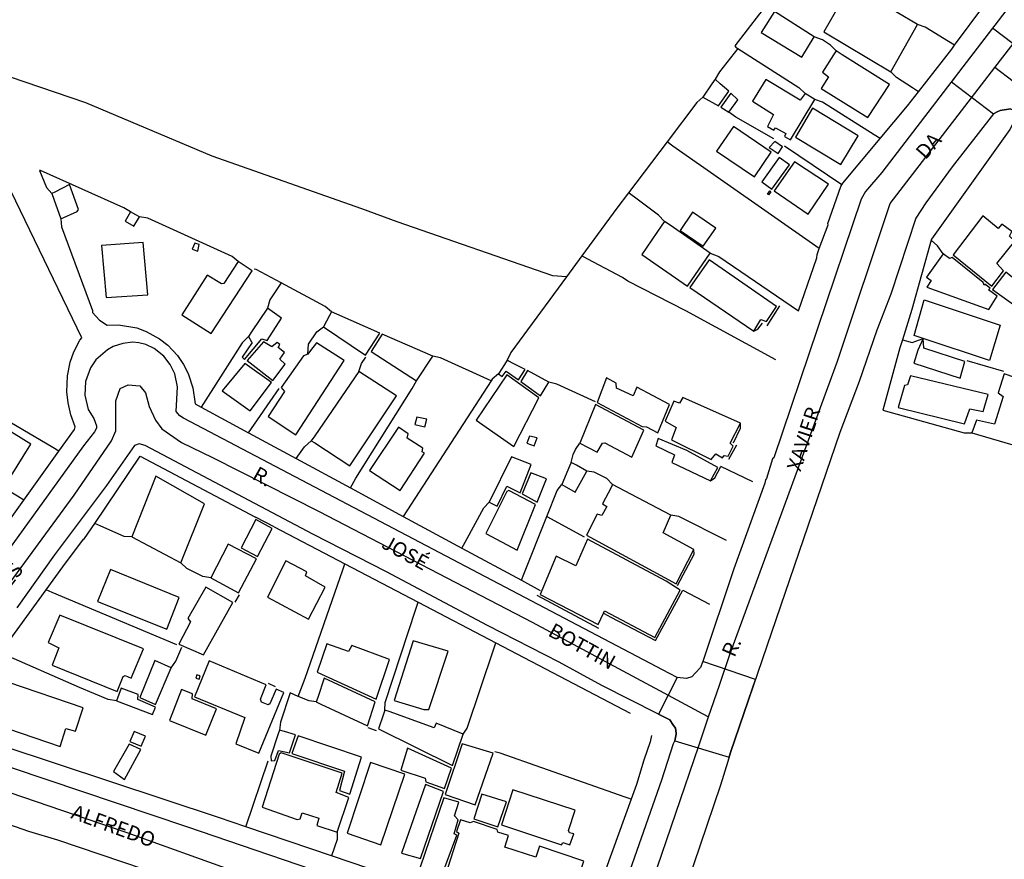
# Model space of a CAD drawing. Units: millimetres. Extents: x 175541 to 178598, y 167633 to 1671503.
# Drawn here: x 177588 to 177756, y 1669665 to 1669809 of the extents above; entities that cross this region are included whole.
import ezdxf
from ezdxf.enums import TextEntityAlignment as Align

# ---------------------------------------------------------------- set-up
doc = ezdxf.new("R2010")
doc.units = ezdxf.units.MM
doc.header["$LTSCALE"] = 10
doc.header["$MEASUREMENT"] = 0
doc.header["$PDMODE"] = 2
doc.header["$PDSIZE"] = 3
doc.layers.add('Cotas_Coordenadas', color=7, linetype='Continuous', lineweight=20)
for name, color, linetype in [('V-CRUZAMENTO', 1, 'Continuous'), ('V-EDIFICACAO', 7, 'Continuous'), ('V-EIXO_DE_LOGRADOURO', 3, 'Continuous'), ('V-LOTE', 1, 'Continuous'), ('V-NOME_DOS_LOGRADOUROS', 7, 'Continuous'), ('V-QUADRA', 21, 'Continuous'), ('V-TESTADA', 5, 'Continuous')]:
    doc.layers.add(name, color=color, linetype=linetype)
doc.dimstyles.new('ISO-25', dxfattribs={"dimtxt": 2.5, "dimasz": 2.5, "dimexe": 1.25, "dimexo": 0.625, "dimtad": 1, "dimtxsty": 'Standard', "dimblk": 'ARCHTICK', "dimcen": 0, "dimadec": 0, "dimazin": 0, "dimtfac": 1, "dimtmove": 0, "dimatfit": 3, "dimldrblk": 'ARCHTICK', "dimfxl": 0, "dimarcsym": 0})

# ---------------------------------------------------------------- blocks, each defined once
blk = doc.blocks.new('_ArchTick')
at = {"color": 0, "const_width": 0.15}
blk.add_lwpolyline([(-0.5, -0.5), (0.5, 0.5)], dxfattribs=at)
blk = doc.blocks.new('*D63')
at = {"layer": 'Cotas_Coordenadas', "color": 0, "lineweight": -2}
blk.add_line((177729.71, 1669952.69), (177721.12, 1669968.41), dxfattribs=at)
at = {"layer": 'Defpoints', "color": 0}
for p in [(177721.12, 1669968.41), (178054, 1669359.45)]:
    blk.add_point(p, dxfattribs=at)
at = {"layer": 'Cotas_Coordenadas', "color": 0, "lineweight": -2, "xscale": 2.5, "yscale": 2.5, "zscale": 2.5, "rotation": 118.6629581415683}
blk.add_blockref('_ArchTick', (177721.12, 1669968.41), dxfattribs=at)
at = {"layer": 'Cotas_Coordenadas', "color": 0, "insert": (177728.86, 1669958.16), "char_height": 2.5, "attachment_point": 5, "rotation": 298.663}
blk.add_mtext('R694', dxfattribs=at)
blk = doc.blocks.new('*D64')
at = {"layer": 'Cotas_Coordenadas', "color": 0, "lineweight": -2}
blk.add_line((177747.56, 1669911.81), (177738.67, 1669927.84), dxfattribs=at)
at = {"layer": 'Defpoints', "color": 0}
for p in [(177738.67, 1669927.84), (178053.99, 1669359.48)]:
    blk.add_point(p, dxfattribs=at)
at = {"layer": 'Cotas_Coordenadas', "color": 0, "lineweight": -2, "xscale": 2.5, "yscale": 2.5, "zscale": 2.5, "rotation": 119.020933945401}
blk.add_blockref('_ArchTick', (177738.67, 1669927.84), dxfattribs=at)
at = {"layer": 'Cotas_Coordenadas', "color": 0, "insert": (177746.77, 1669917.09), "char_height": 2.5, "attachment_point": 5, "rotation": 299.0209}
blk.add_mtext('R650', dxfattribs=at)

msp = doc.modelspace()

# ---------------------------------------------------------------- linework, layer by layer
at = {"layer": 'V-CRUZAMENTO'}
for points in [[(177763.023, 1669798.008), (177762.71, 1669798.25), (177762, 1669798.79), (177760.71, 1669800.37), (177760.79, 1669801.88), (177754.013, 1669807.078), (177747.64, 1669798.77), (177747.011, 1669797.95), (177754.16, 1669792.46), (177754.78, 1669792.79), (177755.3, 1669793.06), (177757.03, 1669793.32), (177758.45, 1669792.7), (177758.81, 1669792.55)], [(177712.36, 1669692.58), (177713.557, 1669696.076), (177704.58, 1669699.15), (177704.19, 1669698.11), (177703.33, 1669697.2), (177702.7, 1669696.53), (177701.82, 1669696.25), (177700.22, 1669696.41), (177697.041, 1669690.144), (177698.96, 1669689.17), (177699.48, 1669688.42), (177699.91, 1669687.8), (177700.02, 1669686.92), (177700.04, 1669686.78), (177699.83, 1669685.62), (177709.056, 1669682.84), (177709.3, 1669683.65)]]:
    msp.add_lwpolyline(points, close=True, dxfattribs=at)
at = {"layer": 'V-EDIFICACAO'}
for points in [[(177729.84, 1669814.47), (177729.51, 1669813.89), (177725.23, 1669806.45), (177736.62, 1669799.66), (177741.17, 1669807.68), (177730.81, 1669813.89), (177729.84, 1669814.47)], [(177716.81, 1669809.94), (177714.55, 1669806.35), (177721.49, 1669802.12), (177723.58, 1669805.58), (177716.81, 1669809.94)], [(177727.3, 1669803.19), (177726.87, 1669802.52), (177724.97, 1669799.57), (177726, 1669798.77), (177724.74, 1669796.81), (177732.73, 1669791.87), (177736.42, 1669797.5), (177728.35, 1669802.53), (177727.3, 1669803.19)], [(177706.69, 1669798.39), (177706.15, 1669797.61), (177704.56, 1669795.34), (177707.27, 1669793.82), (177709, 1669796.32), (177707.56, 1669797.61), (177706.69, 1669798.39)], [(177715.35, 1669798.31), (177713.08, 1669794.66), (177716.66, 1669792.39), (177715.61, 1669790.34), (177716.67, 1669789.71), (177716.99, 1669790.09), (177718.73, 1669789.15), (177718.54, 1669788.59), (177719.54, 1669788.03), (177723.66, 1669794.9), (177722.03, 1669795.93), (177721.19, 1669794.81), (177715.35, 1669798.31)], [(177707.63, 1669793.6), (177709.04, 1669792.78), (177710.56, 1669794.85), (177709.39, 1669796.01), (177707.63, 1669793.6)], [(177723.28, 1669793.44), (177720.39, 1669788.52), (177728.12, 1669783.83), (177731.1, 1669788.71), (177723.28, 1669793.44)], [(177709.84, 1669790.31), (177706.94, 1669786.1), (177713.37, 1669781.76), (177716.23, 1669785.94), (177709.84, 1669790.31)], [(177715.89, 1669786.72), (177717.42, 1669785.69), (177718.17, 1669786.84), (177716.84, 1669787.76), (177715.89, 1669786.72)], [(177714.64, 1669780.88), (177716.37, 1669779.64), (177719.35, 1669783.78), (177717.58, 1669785.03), (177714.64, 1669780.88)], [(177720.21, 1669784.27), (177716.75, 1669779.35), (177722.53, 1669775.4), (177726, 1669780.51), (177720.21, 1669784.27)], [(177593.57, 1669778.88), (177593.9, 1669777.95), (177595.09, 1669774.58), (177597.91, 1669775.83), (177598.14, 1669776.18), (177596.59, 1669780.43), (177594.05, 1669779.13), (177593.57, 1669778.88)], [(177715.76, 1669778.68), (177715.6, 1669778.8), (177716.04, 1669779.34), (177716.2, 1669779.2), (177715.76, 1669778.68)], [(177606.96, 1669775.78), (177606.51, 1669774.98), (177606.07, 1669774.21), (177607.53, 1669773.32), (177608.49, 1669774.91), (177607.87, 1669775.26), (177606.96, 1669775.78)], [(177702.85, 1669775.74), (177700.71, 1669772.62), (177704.67, 1669769.91), (177706.8, 1669772.98), (177702.85, 1669775.74)], [(177698.06, 1669774.14), (177697.61, 1669773.49), (177694.18, 1669768.48), (177701.99, 1669763.08), (177705.86, 1669768.72), (177699, 1669773.49), (177698.06, 1669774.14)], [(177752.31, 1669775.12), (177747.28, 1669768.43), (177753.88, 1669763.12), (177755.87, 1669765.72), (177754.72, 1669766.97), (177757.78, 1669770.8), (177756.88, 1669771.62), (177757.26, 1669772.4), (177755.6, 1669773.66), (177754.93, 1669772.94), (177752.31, 1669775.12)], [(177602.04, 1669770.06), (177602.83, 1669761.15), (177609.94, 1669761.62), (177609.16, 1669770.57), (177602.04, 1669770.06)], [(177617.97, 1669770.44), (177617.52, 1669769.39), (177618.45, 1669769.09), (177618.68, 1669770.23), (177617.97, 1669770.44)], [(177757.65, 1669764.42), (177756.24, 1669765.49), (177753.98, 1669762.53), (177758.77, 1669759.14), (177765.39, 1669767.78), (177760.78, 1669771.41), (177757.7, 1669767.39), (177759.07, 1669766.25), (177757.65, 1669764.42)], [(177747.11, 1669767.99), (177746.64, 1669767.83), (177745.55, 1669768.61), (177742.74, 1669764.66), (177743.52, 1669764.06), (177742.78, 1669762.96), (177753.34, 1669759.11), (177754.76, 1669761.38), (177753.33, 1669762.5), (177753.58, 1669762.79), (177752.67, 1669763.46), (177752.57, 1669763.25), (177752.41, 1669763.71), (177747.11, 1669767.99)], [(177622.89, 1669763.58), (177622.51, 1669763.52), (177620.08, 1669764.99), (177615.73, 1669758.24), (177620.75, 1669755.04), (177627.72, 1669765.73), (177625.33, 1669767.3), (177622.89, 1669763.58)], [(177705.67, 1669767.61), (177702.36, 1669762.86), (177713.26, 1669755.42), (177714.47, 1669757.44), (177715.45, 1669757.08), (177717.13, 1669759.64), (177705.67, 1669767.61)], [(177742.15, 1669754.18), (177740.62, 1669754.69), (177742.31, 1669760.78), (177755.29, 1669756.44), (177753.48, 1669750.45), (177742.15, 1669754.18), (177741.28, 1669752.22), (177740.58, 1669749.99), (177748.45, 1669747.43), (177749.28, 1669750.25), (177742.26, 1669752.52)], [(177627.08, 1669754.52), (177627.63, 1669753.64), (177627.72, 1669753.5), (177626, 1669751.02), (177626.4, 1669750.62), (177629.38, 1669754.15), (177630.27, 1669753.83), (177632.73, 1669757.68), (177630.35, 1669759.35), (177627.63, 1669755.33), (177627.08, 1669754.52)], [(177641.27, 1669758.74), (177640.91, 1669758.08), (177639.88, 1669756.18), (177647.05, 1669751.32), (177649.51, 1669755.11), (177642.19, 1669758.33), (177641.27, 1669758.74)], [(177629.64, 1669753.63), (177626.86, 1669750.41), (177631.26, 1669747.04), (177633.34, 1669749.82), (177632.47, 1669750.66), (177633.25, 1669751.82), (177632.18, 1669752.63), (177632.43, 1669753.15), (177632, 1669753.51), (177631.1, 1669752.74), (177629.64, 1669753.63)], [(177649.91, 1669754.94), (177648.01, 1669751.97), (177655.73, 1669746.95), (177658.55, 1669751.16), (177649.91, 1669754.94)], [(177637.23, 1669751.5), (177636.48, 1669751.21), (177632.67, 1669745.82), (177633.25, 1669745.18), (177630.45, 1669740.9), (177635.16, 1669737.78), (177643.41, 1669750.45), (177638.73, 1669753.47), (177637.7, 1669752.12), (177637.23, 1669751.5)], [(177671.2, 1669750.48), (177670.75, 1669749.78), (177669.72, 1669748.16), (177670.34, 1669747.73), (177671.04, 1669748.63), (177673.16, 1669747.17), (177674.28, 1669748.9), (177672.11, 1669750.01), (177671.2, 1669750.48)], [(177626.48, 1669749.95), (177622.63, 1669745.29), (177627.37, 1669741.85), (177631, 1669746.67), (177626.48, 1669749.95)], [(177637.8, 1669736.77), (177638.39, 1669736.39), (177644.37, 1669732.51), (177652.32, 1669744.41), (177645.95, 1669748.58), (177638.39, 1669737.62), (177637.8, 1669736.77)], [(177674.68, 1669748.71), (177673.56, 1669746.85), (177676.92, 1669744.4), (177678.35, 1669746.74), (177674.68, 1669748.71)], [(177671.18, 1669748.01), (177665.91, 1669740.28), (177672.34, 1669735.79), (177676.62, 1669744.1), (177671.18, 1669748.01)], [(177688.14, 1669747.47), (177686.57, 1669743.3), (177694.26, 1669739.21), (177694.99, 1669739.16), (177696.89, 1669738.13), (177698.89, 1669742.95), (177693.35, 1669745.9), (177692.7, 1669744.44), (177689.85, 1669745.74), (177689.8, 1669746.56), (177688.14, 1669747.47)], [(177739.98, 1669747.85), (177739.49, 1669746.27), (177738.98, 1669746.19), (177737.9, 1669742.45), (177749.2, 1669739.64), (177750.12, 1669742.22), (177752.37, 1669741.77), (177753.24, 1669744.64), (177739.98, 1669747.85)], [(177755.97, 1669748.14), (177754.98, 1669744.95), (177755.83, 1669744.33), (177754.31, 1669739.58), (177751.28, 1669740.24), (177750.48, 1669738.09), (177758.4, 1669735.79), (177761.58, 1669746.26), (177755.97, 1669748.14)], [(177701.16, 1669744.13), (177700.63, 1669743.14), (177699.62, 1669743.48), (177698.16, 1669740.12), (177700.05, 1669739.01), (177699.26, 1669736.94), (177706.03, 1669733.55), (177706.79, 1669734.53), (177707.94, 1669733.85), (177708.2, 1669734.23), (177708.89, 1669734.15), (177709.78, 1669735.81), (177709.27, 1669736.37), (177710.99, 1669739.73), (177701.16, 1669744.13)], [(177686.27, 1669742.91), (177683.63, 1669736.37), (177686.56, 1669734.8), (177687.48, 1669736.34), (177687.9, 1669736.39), (177692.46, 1669733.98), (177694.51, 1669738.59), (177686.27, 1669742.91)], [(177577.83, 1669735.51), (177586.36, 1669730.3), (177590, 1669736.19), (177581.39, 1669741.45), (177577.83, 1669735.51)], [(177655.83, 1669740.78), (177655.49, 1669739.54), (177657.18, 1669739.12), (177657.51, 1669740.44), (177655.83, 1669740.78)], [(177647.75, 1669731.67), (177652.98, 1669728.27), (177657.12, 1669734.62), (177656.7, 1669734.89), (177656.82, 1669735.47), (177654.18, 1669737.22), (177654.34, 1669737.95), (177652.69, 1669739.07), (177647.75, 1669731.67)], [(177675.03, 1669737.56), (177674.6, 1669736.33), (177675.85, 1669735.88), (177676.36, 1669737.23), (177675.03, 1669737.56)], [(177701.84, 1669735.11), (177696.95, 1669737.16), (177696.57, 1669735.91), (177699.73, 1669734.38), (177699.32, 1669733.07), (177705.92, 1669729.91), (177707.15, 1669732.22), (177701.84, 1669735.11)], [(177671.97, 1669734.03), (177668.17, 1669726.28), (177669.49, 1669725.63), (177671.15, 1669729), (177673.45, 1669727.88), (177675.32, 1669732.71), (177671.97, 1669734.03)], [(177682.12, 1669733.07), (177681.85, 1669732.44), (177680.52, 1669729.3), (177682.81, 1669728.01), (177684.83, 1669731.6), (177683.02, 1669732.58), (177682.12, 1669733.07)], [(177611.31, 1669730.7), (177607.23, 1669720.37), (177615.56, 1669715.95), (177619.63, 1669726.03), (177611.31, 1669730.7)], [(177675.25, 1669731.32), (177673.78, 1669727.71), (177676.31, 1669726.28), (177677.92, 1669730.26), (177675.25, 1669731.32)], [(177671.52, 1669728.3), (177671.18, 1669728.11), (177667.59, 1669720.97), (177672.94, 1669718.11), (177676.06, 1669725.92), (177671.52, 1669728.3)], [(177689.2, 1669729.3), (177688.94, 1669728.8), (177687.48, 1669726.01), (177688.21, 1669725.57), (177687.39, 1669724.03), (177686.54, 1669724.24), (177684.76, 1669720.66), (177700.03, 1669712.4), (177703.04, 1669718.25), (177697.85, 1669721.05), (177699.15, 1669724.09), (177690.15, 1669728.8), (177689.2, 1669729.3)], [(177625.83, 1669718.53), (177628.65, 1669717.03), (177631.13, 1669721.83), (177628.38, 1669723.33), (177625.83, 1669718.53)], [(177687.64, 1669707.36), (177687.84, 1669707.77), (177696.41, 1669703.24), (177700.7, 1669711.27), (177698.32, 1669712.83), (177684.9, 1669719.96), (177682.93, 1669715.43), (177679.58, 1669717.11), (177676.85, 1669710.54), (177686.73, 1669705.46)], [(177623.66, 1669719.14), (177620.71, 1669713.39), (177625.42, 1669710.85), (177628.45, 1669716.63), (177623.66, 1669719.14)], [(177633.49, 1669716.28), (177630.37, 1669710.12), (177637.35, 1669706.35), (177640.17, 1669711.82), (177636.81, 1669713.72), (177637.05, 1669714.41), (177633.49, 1669716.28)], [(177603.57, 1669714.81), (177601.38, 1669709.34), (177613.18, 1669704.62), (177615.28, 1669710.04), (177603.57, 1669714.81)], [(177616.75, 1669706.45), (177617.21, 1669705.92), (177615.23, 1669702.08), (177619.42, 1669700.25), (177624.44, 1669709.22), (177619.83, 1669711.83), (177616.75, 1669706.45)], [(177594.93, 1669707.03), (177592.92, 1669702.39), (177594.77, 1669701.49), (177593.61, 1669698.5), (177604.68, 1669694.03), (177605.75, 1669696.56), (177606.1, 1669696.74), (177607.1, 1669696.28), (177609.18, 1669701.27), (177594.93, 1669707.03)], [(177644.72, 1669701.89), (177644.18, 1669700.82), (177640.46, 1669702.15), (177638.84, 1669697.31), (177648.85, 1669692.69), (177651.15, 1669699.46), (177644.72, 1669701.89)], [(177655.18, 1669702.65), (177651.93, 1669692.48), (177657, 1669690.96), (177657.84, 1669690.97), (177661.14, 1669700.91), (177655.18, 1669702.65)], [(177611.12, 1669699.31), (177608.57, 1669693), (177611.25, 1669691.82), (177613.94, 1669698.06), (177611.12, 1669699.31)], [(177620.4, 1669699.25), (177617.91, 1669693.09), (177626.48, 1669689.6), (177624.96, 1669685.08), (177628.89, 1669683.52), (177633.12, 1669693.83), (177631.81, 1669694.41), (177630.77, 1669691.95), (177630.45, 1669691.78), (177629.31, 1669692.21), (177629.15, 1669692.7), (177630.14, 1669695.14), (177620.4, 1669699.25)], [(177618.3, 1669696.84), (177618.13, 1669696.32), (177618.67, 1669696.1), (177618.85, 1669696.69), (177618.3, 1669696.84)], [(177586.23, 1669695.57), (177584.09, 1669689.37), (177583.8, 1669689.25), (177583.8, 1669688.48), (177594.97, 1669684.64), (177595.96, 1669687.7), (177597.58, 1669687.25), (177598.92, 1669691.25), (177586.23, 1669695.57)], [(177638.67, 1669692.25), (177639.45, 1669691.89), (177647.38, 1669688.19), (177648.68, 1669692.28), (177640.02, 1669696.27), (177638.92, 1669692.99), (177638.67, 1669692.25)], [(177605.38, 1669694.57), (177604.57, 1669692.46), (177610.74, 1669690.11), (177611.23, 1669691.38), (177608.21, 1669692.65), (177608.27, 1669693.54), (177605.38, 1669694.57)], [(177617.49, 1669692.79), (177617.53, 1669693.62), (177615.67, 1669694.36), (177613.62, 1669689.06), (177619.85, 1669686.6), (177621.66, 1669691.08), (177617.49, 1669692.79)], [(177650.36, 1669690.86), (177650.11, 1669690.14), (177649.26, 1669687.64), (177661.87, 1669681.4), (177663.69, 1669686.75), (177659.11, 1669688.61), (177658.78, 1669687.85), (177651.11, 1669690.59), (177650.36, 1669690.86)], [(177607.62, 1669687.21), (177606.89, 1669685.49), (177608.78, 1669684.69), (177609.56, 1669686.43), (177607.62, 1669687.21)], [(177632.4, 1669687.46), (177632.18, 1669686.8), (177630.93, 1669683.03), (177630.95, 1669682.18), (177631.57, 1669682.24), (177632.23, 1669683.99), (177634.08, 1669683.56), (177635.11, 1669686.62), (177633.25, 1669687.2), (177632.4, 1669687.46)], [(177635.6, 1669686.49), (177634.52, 1669683.44), (177643.46, 1669680.43), (177642.6, 1669677.13), (177644.38, 1669676.52), (177646.35, 1669682.82), (177635.6, 1669686.49)], [(177604.08, 1669680.37), (177605.94, 1669679.02), (177608.74, 1669684.13), (177606.77, 1669685.07), (177604.08, 1669680.37)], [(177663.57, 1669685.08), (177660.63, 1669676.46), (177665.74, 1669674.7), (177668.84, 1669683.49), (177663.57, 1669685.08)], [(177632.67, 1669683.55), (177632.36, 1669683.37), (177629.41, 1669674.32), (177635.43, 1669672.23), (177635.93, 1669672.3), (177636.25, 1669673.35), (177639.08, 1669672.45), (177638.78, 1669671.16), (177642.23, 1669670.03), (177644.23, 1669675.98), (177642.08, 1669676.82), (177643.07, 1669680.13), (177632.67, 1669683.55)], [(177654.21, 1669684.37), (177653.11, 1669680.64), (177657.23, 1669679.27), (177657.32, 1669678.63), (177660.53, 1669677.51), (177661.7, 1669680.93), (177654.21, 1669684.37)], [(177643.94, 1669669.87), (177649.67, 1669667.91), (177653.75, 1669679.94), (177647.89, 1669681.91), (177643.94, 1669669.87)], [(177653.19, 1669666.47), (177656.44, 1669665.55), (177660.37, 1669676.96), (177657.27, 1669678.19), (177653.19, 1669666.47)], [(177666.87, 1669676.5), (177665.52, 1669672.33), (177669.62, 1669670.98), (177671.09, 1669675.23), (177666.87, 1669676.5)], [(177672.21, 1669677.27), (177670.24, 1669671.3), (177680.46, 1669667.87), (177680.73, 1669668.29), (177681.89, 1669667.87), (177682.59, 1669669.77), (177681.84, 1669669.95), (177681.69, 1669670.35), (177682.79, 1669673.78), (177672.21, 1669677.27)], [(177660.42, 1669675.89), (177656.38, 1669664.08), (177660.05, 1669662.64), (177662.65, 1669669.55), (177662.16, 1669669.79), (177662.87, 1669672.17), (177662.23, 1669672.81), (177662.95, 1669675.18), (177660.42, 1669675.89)], [(177676.72, 1669667.68), (177676.1, 1669665.79), (177670.84, 1669667.49), (177671.43, 1669669.46), (177669.65, 1669670.07), (177669.49, 1669670.53), (177665.5, 1669671.84), (177664.92, 1669671.63), (177663.27, 1669672.14), (177662.58, 1669670.19), (177663, 1669669.89), (177660.59, 1669662.43), (177681.02, 1669655.33), (177684.32, 1669665.09), (177676.72, 1669667.68)]]:
    msp.add_lwpolyline(points, close=True, dxfattribs=at)
at = {"layer": 'V-EIXO_DE_LOGRADOURO'}
for points in [[(177754.38, 1669800.36), (177757.1, 1669803.89), (177759.8, 1669807.35), (177784.39, 1669838.88), (177790.46, 1669848.29), (177797.73, 1669857.45), (177801.27, 1669861.93)], [(177705.58, 1669689.69), (177707.43, 1669695.1), (177709.21, 1669700.32), (177727.54, 1669750.3), (177736.55, 1669777.2), (177750.99, 1669795.96), (177754.38, 1669800.36)], [(177801.52, 1669763.91), (177798.36, 1669766.32), (177786.57, 1669775.3), (177767.02, 1669790.76), (177760.66, 1669795.59), (177754.38, 1669800.36)], [(177566.09, 1669683.99), (177569.82, 1669689.61), (177572.09, 1669693.04), (177597.39, 1669727.51), (177603.77, 1669736.72), (177604.46, 1669738.47), (177604.46, 1669743.56), (177605.2, 1669745.67), (177606.58, 1669746.31), (177608.59, 1669746.1), (177609.55, 1669744.93), (177610.18, 1669742.6), (177611.24, 1669740.27), (177612.3, 1669738.79), (177615.69, 1669736.46), (177620.99, 1669733.92), (177639.16, 1669724.71), (177675.5, 1669705.85), (177697.95, 1669693.79), (177704.58, 1669690.23), (177705.58, 1669689.69)], [(177689.12, 1669641.34), (177691.73, 1669649.1), (177692.15, 1669650.34), (177703.91, 1669684.79), (177705.58, 1669689.69)], [(177689.12, 1669641.34), (177681.07, 1669644.1), (177624.8, 1669663.34), (177606.42, 1669669.91), (177570.93, 1669682.03), (177569.22, 1669682.61), (177566.09, 1669683.99)]]:
    msp.add_lwpolyline(points, dxfattribs=at)
at = {"layer": 'V-LOTE'}
for points in [[(177723.1, 1669819.13), (177716.6, 1669812.24), (177714.27, 1669809.51), (177710.07, 1669804.09), (177710.2, 1669803.85), (177710.56, 1669803.62)], [(177747.53, 1669804.17), (177752.66, 1669811.13)], [(177681.32, 1669764.68), (177679.03, 1669764.89), (177652.44, 1669774.05), (177646.43, 1669776.3), (177620.92, 1669785.28), (177599.37, 1669794.36), (177558.12, 1669808.36), (177556.76, 1669808.48)], [(177747.53, 1669804.17), (177746.47, 1669804.81), (177742.53, 1669807.24), (177741.17, 1669807.68)], [(177727.3, 1669803.19), (177726.35, 1669804.19), (177724.97, 1669805.1), (177723.58, 1669805.58)], [(177741.37, 1669796.25), (177747.05, 1669803.52), (177747.53, 1669804.17)], [(177710.56, 1669803.62), (177707.41, 1669799.61), (177706.69, 1669798.39)], [(177710.56, 1669803.62), (177720.96, 1669796.97), (177722.03, 1669795.93)], [(177741.37, 1669796.25), (177740.34, 1669796.91), (177737.62, 1669798.65), (177736.62, 1669799.66)], [(177734.82, 1669788.26), (177739.48, 1669793.82), (177741.37, 1669796.25)], [(177704.56, 1669795.34), (177703.55, 1669794.41), (177698.48, 1669787.7)], [(177734.82, 1669788.26), (177733.82, 1669788.89), (177725.01, 1669794.46), (177723.66, 1669794.9)], [(177716.67, 1669788.21), (177710.21, 1669791.92), (177709.04, 1669792.78)], [(177768.13, 1669782.21), (177757.42, 1669790.66), (177756.92, 1669789.78), (177743.56, 1669771.09), (177743.52, 1669770.95)], [(177698.48, 1669787.7), (177691.9, 1669779.01)], [(177724.44, 1669769.5), (177699.49, 1669786.99), (177698.48, 1669787.7)], [(177724.44, 1669769.5), (177725.94, 1669773.58), (177725.9, 1669773.8), (177728.1, 1669780.09), (177728.46, 1669780.67), (177734.82, 1669788.26)], [(177594.78, 1669735.01), (177597.42, 1669738.68), (177597.57, 1669739.14), (177596.83, 1669741.18), (177596.34, 1669743.25), (177596.14, 1669745.07), (177596.23, 1669747.83), (177596.7, 1669750.13), (177597.31, 1669751.9), (177598.32, 1669753.93), (177598.68, 1669754.29), (177583.34, 1669785.93), (177582.86, 1669786.22)], [(177728.29, 1669780.4), (177718.52, 1669786.99)], [(177606.96, 1669775.78), (177605.87, 1669776.43), (177591.65, 1669782.83), (177591.45, 1669782.83), (177592.64, 1669779.95), (177593.57, 1669778.88)], [(177691.9, 1669779.01), (177689.92, 1669776.39), (177683.96, 1669768.27)], [(177698.06, 1669774.14), (177697.04, 1669775.23), (177692.92, 1669778.26), (177691.9, 1669779.01)], [(177595.09, 1669774.58), (177595.21, 1669773.22), (177600.51, 1669758.97), (177600.51, 1669758.64), (177601.68, 1669757.3), (177603.03, 1669756.48), (177604.92, 1669756.52), (177608.04, 1669755.98), (177609.64, 1669755.4), (177611.93, 1669754.14), (177613.35, 1669753.06), (177614.99, 1669751.29), (177616.03, 1669749.78), (177616.81, 1669748.22), (177617.63, 1669745.76), (177618.02, 1669743.03), (177619.06, 1669742.47)], [(177625.33, 1669767.3), (177624.31, 1669768.14), (177609.94, 1669774.7), (177608.49, 1669774.91)], [(177743.52, 1669770.95), (177740.25, 1669759.12), (177738.62, 1669753.96)], [(177745.55, 1669768.61), (177744.63, 1669769.98), (177743.52, 1669770.95)], [(177705.86, 1669768.72), (177707.31, 1669768.16), (177720.89, 1669758.89), (177724, 1669767.94), (177724.08, 1669768.5), (177724.44, 1669769.5)], [(177683.96, 1669768.27), (177681.32, 1669764.68)], [(177717.02, 1669750.53), (177701.66, 1669758.88), (177691.78, 1669763.94), (177690.88, 1669764.56), (177684.99, 1669767.71), (177683.96, 1669768.27)], [(177632.65, 1669763.67), (177628.4, 1669765.95), (177628.05, 1669765.98)], [(177632.65, 1669763.67), (177631.98, 1669762.65), (177630.74, 1669760.75), (177630.35, 1669759.35)], [(177641.27, 1669758.74), (177640.19, 1669759.62), (177632.65, 1669763.67)], [(177681.32, 1669764.68), (177671.84, 1669751.78), (177671.2, 1669750.48)], [(177637.23, 1669751.5), (177637.36, 1669753.21), (177638.75, 1669755.34), (177639.88, 1669756.18)], [(177627.08, 1669754.52), (177626, 1669753.44), (177619.06, 1669742.47)], [(177738.62, 1669753.96), (177738.18, 1669752.57), (177735.3, 1669741.96), (177749.15, 1669738.11), (177750.48, 1669738.09)], [(177738.62, 1669753.96), (177740.26, 1669753.5), (177742.15, 1669754.18)], [(177645.95, 1669748.58), (177646.4, 1669749.92), (177647.12, 1669751.03)], [(177668.48, 1669747), (177659.86, 1669750.88), (177658.55, 1669751.16)], [(177749.62, 1669750.45), (177755.85, 1669748.61)], [(177594.78, 1669735.01), (177593.72, 1669735.63), (177574.2, 1669747.1)], [(177644.5, 1669728.72), (177645.39, 1669730.41), (177655.04, 1669745.65), (177655.73, 1669746.95)], [(177668.48, 1669747), (177653.49, 1669723.87)], [(177669.72, 1669748.16), (177668.66, 1669747.28), (177668.48, 1669747)], [(177627.13, 1669738.11), (177632.31, 1669745.68)], [(177686.28, 1669743.37), (177679.7, 1669746.39), (177678.35, 1669746.74)], [(177619.06, 1669742.47), (177627.13, 1669738.11)], [(177627.13, 1669738.11), (177635.25, 1669733.72)], [(177635.25, 1669733.72), (177636.68, 1669735.72), (177637.8, 1669736.77)], [(177588.77, 1669726.66), (177594.78, 1669735.01)], [(177682.12, 1669733.07), (177682.49, 1669734.44), (177682.88, 1669735.28), (177683.63, 1669736.37)], [(177600.88, 1669722.65), (177608.63, 1669734.11), (177628.28, 1669723.75)], [(177635.25, 1669733.72), (177644.5, 1669728.72)], [(177588.77, 1669726.66), (177587.69, 1669727.31), (177579.36, 1669732.3), (177577.99, 1669732.62)], [(177713.09, 1669729.73), (177707.65, 1669732.36)], [(177689.2, 1669729.3), (177688.2, 1669730.31), (177686.08, 1669731.41), (177684.83, 1669731.6)], [(177644.5, 1669728.72), (177653.49, 1669723.87)], [(177677.98, 1669723.84), (177679.75, 1669728.26), (177680.52, 1669729.3)], [(177583.14, 1669718.87), (177588.77, 1669726.66)], [(177663.48, 1669718.48), (177664.04, 1669719.5), (177667.24, 1669725.33), (177668.17, 1669726.28)], [(177653.49, 1669723.87), (177663.48, 1669718.48)], [(177673.64, 1669712.98), (177674.06, 1669714.02), (177677.98, 1669723.84)], [(177677.98, 1669723.84), (177684.35, 1669720.37)], [(177708.62, 1669719.78), (177700.49, 1669723.83), (177699.15, 1669724.09)], [(177592.6, 1669711.36), (177595.45, 1669715.28), (177598.95, 1669720.01), (177599.15, 1669720.1), (177600.88, 1669722.65)], [(177607.23, 1669720.37), (177605.93, 1669720.44), (177601.91, 1669722.2), (177600.88, 1669722.65)], [(177631.47, 1669722.11), (177643.55, 1669715.79)], [(177663.48, 1669718.48), (177673.64, 1669712.98)], [(177620.71, 1669713.39), (177619.3, 1669713.65), (177616.6, 1669715.01), (177615.56, 1669715.95)], [(177635.59, 1669693.2), (177636.79, 1669696.29), (177643.19, 1669714.75), (177643.55, 1669715.79)], [(177643.55, 1669715.79), (177656.05, 1669709.24)], [(177673.64, 1669712.98), (177676.83, 1669711.26)], [(177584.79, 1669700.63), (177592.6, 1669711.36)], [(177614.88, 1669702), (177593.65, 1669710.92), (177592.6, 1669711.36)], [(177624.83, 1669709.24), (177625.57, 1669710.52)], [(177701.19, 1669711.29), (177705.7, 1669708.92)], [(177650.36, 1669690.86), (177650.44, 1669692.14), (177655.72, 1669708.23), (177656.05, 1669709.24)], [(177656.05, 1669709.24), (177669.31, 1669702.31)], [(177613.94, 1669698.06), (177614.7, 1669699.2), (177615.75, 1669701.6)], [(177663.69, 1669686.75), (177664.37, 1669687.77), (177668.97, 1669701.3), (177669.31, 1669702.31)], [(177669.31, 1669702.31), (177692.2, 1669690.33)], [(177626.67, 1669670.94), (177621.98, 1669672.53), (177585.25, 1669684.68), (177578.87, 1669687.04), (177578.5, 1669687.06), (177578.09, 1669687.4), (177577.33, 1669688.6), (177577.2, 1669689.64), (177577.42, 1669690.5), (177584.79, 1669700.63)], [(177604.57, 1669692.46), (177603.19, 1669692.68), (177598.26, 1669694.69), (177584.79, 1669700.63)], [(177631.71, 1669694.81), (177630.49, 1669695.38)], [(177635.59, 1669693.2), (177634.19, 1669693.8), (177632.57, 1669688.8), (177632.4, 1669687.46)], [(177638.67, 1669692.25), (177637.45, 1669692.41), (177635.59, 1669693.2)], [(177648.95, 1669687.32), (177647.5, 1669687.85)], [(177695.86, 1669686.51), (177695.63, 1669685.42), (177694.51, 1669682.33), (177693.3, 1669678.18), (177692.39, 1669675.67)], [(177692.39, 1669675.67), (177691.37, 1669676.03), (177670, 1669683.54), (177669.11, 1669683.73)], [(177626.67, 1669670.94), (177630.45, 1669682.2)], [(177692.39, 1669675.67), (177683.74, 1669651.8), (177667.06, 1669657.29), (177641.25, 1669666.02)], [(177641.25, 1669666.02), (177626.67, 1669670.94)], [(177642.23, 1669670.03), (177642.21, 1669668.81), (177641.25, 1669666.02)]]:
    msp.add_lwpolyline(points, dxfattribs=at)
at = {"layer": 'V-QUADRA'}
for points in [[(177756.27, 1669810.02), (177747.64, 1669798.77), (177735.13, 1669782.48), (177732.34, 1669779.25), (177731.61, 1669777.93), (177716.67, 1669733.85), (177716.47, 1669733.65), (177715.46, 1669730.34), (177715.26, 1669730.11), (177715.16, 1669729.52), (177709.9, 1669714.93), (177704.58, 1669699.15), (177704.19, 1669698.11), (177703.33, 1669697.2), (177702.7, 1669696.53), (177701.82, 1669696.25), (177700.22, 1669696.41), (177698.91, 1669697.1), (177616.03, 1669740.59), (177615.4, 1669740.98), (177614.79, 1669741.72), (177614.98, 1669745.93), (177614.52, 1669748.18), (177613.74, 1669749.78), (177612.66, 1669751.16), (177611.04, 1669752.46), (177609.57, 1669753.15), (177608.43, 1669753.43), (177607.34, 1669753.54), (177605.7, 1669753.35), (177604.01, 1669752.82), (177603.04, 1669752.27), (177601.09, 1669750.54), (177600.16, 1669749.21), (177599.32, 1669746.88), (177599.21, 1669744.52), (177599.79, 1669742.1), (177600.75, 1669740.53), (177601.16, 1669739.29), (177601.18, 1669738.88), (177600.86, 1669738.28), (177598.96, 1669735.88), (177580.12, 1669709.83)], [(177757.03, 1669793.32), (177755.3, 1669793.06), (177754.78, 1669792.79), (177754.78, 1669792.79), (177754.16, 1669792.46), (177747.11, 1669783.42), (177742.64, 1669777.3), (177740.92, 1669774.68), (177736.66, 1669761.76), (177734.24, 1669755.6), (177731.27, 1669746.87), (177727.97, 1669738.17), (177712.36, 1669692.58), (177712.36, 1669692.58), (177709.3, 1669683.65), (177708.83, 1669682.09), (177708.83, 1669682.09), (177707.62, 1669678.08), (177697.17, 1669647.38)], [(177687.59, 1669650.46), (177697.6, 1669678.97), (177699.57, 1669685.18), (177699.83, 1669685.62), (177700.04, 1669686.78), (177700.02, 1669686.92), (177700.02, 1669686.92), (177699.91, 1669687.8), (177699.48, 1669688.42), (177699.48, 1669688.42), (177698.96, 1669689.17), (177696.91, 1669690.21), (177696.91, 1669690.21), (177687.39, 1669695.04), (177680.07, 1669699.03), (177667.84, 1669705.3), (177650.62, 1669714.44), (177638.08, 1669720.83), (177609.5, 1669735.96), (177608.46, 1669736.24), (177608.46, 1669736.24), (177607.67, 1669735.94), (177602.9, 1669729.16), (177594.03, 1669717.32), (177587.58, 1669708.26)], [(177574.76, 1669685.06), (177616.56, 1669671.02), (177682.64, 1669648.44)], [(177623.8, 1669658.82), (177594.6, 1669668.68), (177589.64, 1669670.18), (177577.24, 1669674.46)]]:
    msp.add_lwpolyline(points, dxfattribs=at)
at = {"layer": 'V-TESTADA'}
for points in [[(177715.53, 1669756.37), (177717.71, 1669759.73)], [(177713.26, 1669755.42), (177713.97, 1669755.77), (177714.77, 1669756.82)], [(177709.83, 1669736.43), (177711.03, 1669738.9), (177710.99, 1669739.73)], [(177709.01, 1669733.62), (177710.37, 1669736.09)], [(177705.92, 1669729.91), (177706.63, 1669730.45), (177707.65, 1669732.36)], [(177631.47, 1669722.11), (177628.28, 1669723.75)], [(177700.29, 1669712.07), (177703.11, 1669717.44), (177703.04, 1669718.25)], [(177676.26, 1669710.45), (177686.79, 1669704.8)], [(177687.64, 1669707.36), (177688.9, 1669706.71), (177696.51, 1669702.71), (177701.19, 1669711.29)]]:
    msp.add_lwpolyline(points, dxfattribs=at)

# ---------------------------------------------------------------- texts
at = {"layer": 'V-NOME_DOS_LOGRADOUROS'}
for s, height, rotation, p in [('DA', 2.5, 49, (177743.15, 1669784.03)), ('XAVIER', 2.4998, 72, (177721.97, 1669731.12)), ('R.', 2.5, 331, (177627.19, 1669729.65)), ('JOSÉ', 2.5, 331, (177649.21, 1669717.95)), ('SOARES', 2.5, 52, (177581.56, 1669704.15)), ('BOTTIN', 2.5, 331, (177677.63, 1669702.95)), ('R.', 2.5, 66, (177710.7, 1669699.39)), ('ALFREDO', 2.5, 340, (177596.4, 1669671.74))]:
    msp.add_text(s, height=height, rotation=rotation, dxfattribs=at).set_placement(p, align=Align.BOTTOM_LEFT)

# ---------------------------------------------------------------- dimensions: what is measured, and where the dimension line sits
at = {"layer": 'Cotas_Coordenadas'}
for center, mpoint, picture, middle in [((178054.001, 1669359.448), (177721.116, 1669968.408), '*D63', (177727.212, 1669957.257)), ((178053.989, 1669359.477), (177738.667, 1669927.843), '*D64', (177745.135, 1669916.183))]:
    dim = msp.add_radius_dim(center=center, mpoint=mpoint, dimstyle='ISO-25', override={"dimdec": 0}, dxfattribs=at)
    dim.commit()
    dim.dimension.update_dxf_attribs({"geometry": picture, "text_midpoint": middle, "dimtype": 164})

doc.saveas('drawing.dxf')
